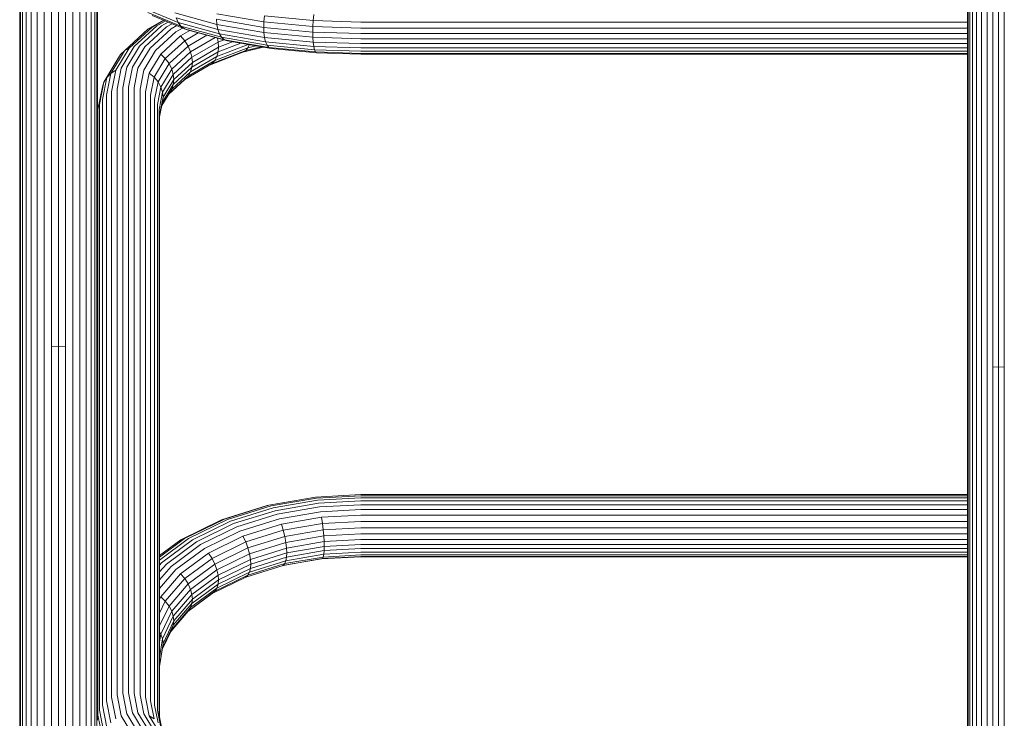
# Model space of a CAD drawing. Units: millimetres. Extents: x -3280 to 578302, y -3085 to 596964.
# Drawn here: x 1852 to 2276, y 2117 to 2418 of the extents above; entities that cross this region are included whole.
import ezdxf

# ---------------------------------------------------------------- set-up
doc = ezdxf.new("R2010")
doc.units = ezdxf.units.MM
doc.layers.add('Контур', color=7, linetype='Continuous', lineweight=15)

msp = doc.modelspace()

# ---------------------------------------------------------------- linework, layer by layer
at = {"layer": 'Контур'}
for p, q in [((2260.021, 2273.116), (2260.021, 2514.867)), ((2260.245, 2272.157), (2260.245, 2514.137)), ((2260.962, 2271.176), (2260.962, 2513.391)), ((2262.206, 2270.233), (2262.206, 2512.672)), ((2263.946, 2269.39), (2263.946, 2512.031)), ((2266.089, 2268.705), (2266.089, 2511.51)), ((2268.489, 2268.217), (2268.489, 2511.138)), ((2270.983, 2510.923), (2270.983, 2267.934)), ((2273.421, 2510.857), (2273.421, 2267.846)), ((2275.86, 2267.934), (2275.86, 2510.923)), ((1851.672, 2284.449), (1851.672, 2479.617)), ((1851.951, 2283.049), (1851.951, 2478.495)), ((1852.848, 2281.617), (1852.848, 2477.347)), ((1883.996, 2281.617), (1883.996, 2477.347)), ((1884.892, 2283.049), (1884.892, 2478.495)), ((1885.172, 2284.449), (1885.172, 2479.617)), ((1854.402, 2280.239), (1854.402, 2476.243)), ((1856.578, 2279.009), (1856.578, 2475.257)), ((1859.256, 2278.01), (1859.256, 2474.456)), ((1862.256, 2277.296), (1862.256, 2473.884)), ((1865.374, 2276.884), (1865.374, 2473.554)), ((1868.422, 2276.756), (1868.422, 2473.451)), ((1871.47, 2276.884), (1871.47, 2473.554)), ((1874.587, 2277.296), (1874.587, 2473.884)), ((1877.587, 2278.01), (1877.587, 2474.456)), ((1880.266, 2279.009), (1880.266, 2475.257)), ((1882.441, 2280.239), (1882.441, 2476.243)), ((1919.93, 2416.356), (1905.485, 2422.333)), ((1921.161, 2414.752), (1906.941, 2420.635)), ((1922.676, 2413.622), (1908.735, 2419.39)), ((1936.641, 2415.559), (1918.544, 2420.5)), ((1919.93, 2416.356), (1919.051, 2418.321)), ((1937.033, 2413.412), (1919.051, 2418.321)), ((1956.912, 2416.622), (1936.641, 2420.152)), ((1956.912, 2416.622), (1957.176, 2419.195)), ((1978.108, 2417.172), (1957.176, 2419.195)), ((1978.335, 2419.843), (1978.108, 2417.172)), ((1898.775, 2405.282), (1908.735, 2414.408)), ((1901.007, 2405.957), (1910.744, 2414.879)), ((1903.326, 2406.152), (1912.831, 2414.862)), ((1905.593, 2405.923), (1914.872, 2414.425)), ((1906.941, 2413.432), (1913.654, 2417.355)), ((1906.941, 2413.432), (1908.735, 2414.408)), ((1908.735, 2414.408), (1913.726, 2417.325)), ((1910.744, 2414.879), (1914.431, 2417.033)), ((1912.831, 2414.862), (1915.67, 2416.521)), ((1914.872, 2414.425), (1917.302, 2415.845)), ((1916.913, 2413.595), (1919.329, 2415.007)), ((1919.001, 2412.316), (1921.832, 2413.971)), ((1921.161, 2414.752), (1919.93, 2416.356)), ((1937.713, 2411.501), (1919.93, 2416.356)), ((1938.666, 2409.973), (1921.161, 2414.752)), ((1922.676, 2413.622), (1921.161, 2414.752)), ((1936.518, 2417.792), (1936.641, 2415.559)), ((1956.83, 2414.255), (1936.518, 2417.792)), ((1956.912, 2412.029), (1936.641, 2415.559)), ((1936.641, 2415.559), (1937.033, 2413.412)), ((1956.83, 2414.255), (1956.912, 2416.622)), ((1956.83, 2414.255), (1956.912, 2412.029)), ((1977.937, 2412.216), (1956.83, 2414.255)), ((1977.978, 2414.586), (1956.912, 2416.622)), ((1977.937, 2412.216), (1977.978, 2414.586)), ((1978.108, 2417.172), (1977.978, 2414.586)), ((1998.572, 2413.951), (1977.978, 2414.586)), ((1998.572, 2416.541), (1978.108, 2417.172)), ((2260.021, 2416.541), (1998.572, 2416.541)), ((2260.021, 2413.951), (1998.572, 2413.951)), ((1896.783, 2404.124), (1906.941, 2413.432)), ((1907.86, 2405.3), (1916.913, 2413.595)), ((1910.179, 2404.233), (1919.001, 2412.316)), ((1912.411, 2402.719), (1921.009, 2410.598)), ((1921.009, 2410.598), (1924.906, 2412.875)), ((1921.009, 2410.598), (1922.803, 2408.51)), ((1939.838, 2408.936), (1922.676, 2413.622)), ((1924.373, 2413.021), (1922.676, 2413.622)), ((1922.803, 2408.51), (1928.564, 2411.877)), ((1924.26, 2406.172), (1932.284, 2410.861)), ((1941.152, 2408.44), (1924.373, 2413.021)), ((1925.3, 2403.736), (1935.834, 2409.892)), ((1937.178, 2407.945), (1936.829, 2409.62)), ((1957.176, 2409.904), (1937.033, 2413.412)), ((1937.713, 2411.501), (1937.033, 2413.412)), ((1938.666, 2409.973), (1937.713, 2411.501)), ((1957.634, 2408.032), (1937.713, 2411.501)), ((1939.838, 2408.936), (1938.666, 2409.973)), ((1958.274, 2406.558), (1938.666, 2409.973)), ((1956.912, 2412.029), (1957.176, 2409.904)), ((1977.978, 2409.993), (1956.912, 2412.029)), ((1978.108, 2407.881), (1957.176, 2409.904)), ((1957.634, 2408.032), (1957.176, 2409.904)), ((1977.937, 2412.216), (1977.978, 2409.993)), ((1998.572, 2411.579), (1977.937, 2412.216)), ((1978.108, 2407.881), (1977.978, 2409.993)), ((1998.572, 2409.358), (1977.978, 2409.993)), ((2260.021, 2411.579), (1998.572, 2411.579)), ((1893.031, 2395.798), (1898.775, 2405.282)), ((1895.391, 2396.685), (1901.007, 2405.957)), ((1896.783, 2404.124), (1898.775, 2405.282)), ((1897.843, 2397.101), (1903.326, 2406.152)), ((1900.241, 2397.087), (1905.593, 2405.923)), ((1902.639, 2396.68), (1907.86, 2405.3)), ((1914.403, 2400.813), (1922.803, 2408.51)), ((1916.021, 2398.623), (1924.26, 2406.172)), ((1922.803, 2408.51), (1924.26, 2406.172)), ((1924.26, 2406.172), (1925.3, 2403.736)), ((1925.901, 2401.355), (1937.178, 2407.945)), ((1926.088, 2399.151), (1937.336, 2405.724)), ((1935.792, 2400.003), (1949.988, 2405.478)), ((1936.671, 2401.698), (1950.109, 2406.88)), ((1937.178, 2407.945), (1939.577, 2408.87)), ((1937.336, 2405.724), (1937.178, 2407.945)), ((1946.966, 2407.427), (1937.178, 2403.653)), ((1937.336, 2405.724), (1937.178, 2403.653)), ((1937.336, 2405.724), (1943.375, 2408.053)), ((1959.063, 2405.588), (1939.838, 2408.936)), ((1959.947, 2405.167), (1941.152, 2408.44)), ((1947.863, 2403.603), (1956.596, 2405.751)), ((1949.036, 2404.283), (1955.663, 2405.913)), ((1949.988, 2405.478), (1949.036, 2404.283)), ((1950.546, 2406.804), (1949.988, 2405.478)), ((1949.988, 2405.478), (1953.377, 2406.311)), ((1978.335, 2406.032), (1957.634, 2408.032)), ((1958.274, 2406.558), (1957.634, 2408.032)), ((1959.063, 2405.588), (1958.274, 2406.558)), ((1978.651, 2404.589), (1958.274, 2406.558)), ((1979.041, 2403.658), (1959.063, 2405.588)), ((1979.478, 2403.28), (1959.947, 2405.167)), ((1978.335, 2406.032), (1978.108, 2407.881)), ((1998.572, 2407.25), (1978.108, 2407.881)), ((1978.651, 2404.589), (1978.335, 2406.032)), ((1998.572, 2405.407), (1978.335, 2406.032)), ((2260.021, 2409.358), (1998.572, 2409.358)), ((2260.021, 2407.25), (1998.572, 2407.25)), ((2260.021, 2405.407), (1998.572, 2405.407)), ((1889.213, 2392.716), (1895.164, 2402.542)), ((1890.924, 2394.451), (1896.783, 2404.124)), ((1894.008, 2400.647), (1895.164, 2402.542)), ((1895.164, 2402.542), (1896.783, 2404.124)), ((1905.091, 2395.833), (1910.179, 2404.233)), ((1907.451, 2394.531), (1912.411, 2402.719)), ((1912.411, 2402.719), (1914.403, 2400.813)), ((1917.177, 2396.293), (1925.3, 2403.736)), ((1917.844, 2393.973), (1925.901, 2401.355)), ((1925.901, 2401.355), (1925.3, 2403.736)), ((1925.3, 2395.054), (1936.671, 2401.698)), ((1937.178, 2403.653), (1925.901, 2397.063)), ((1926.088, 2399.151), (1925.901, 2401.355)), ((1933.412, 2398.03), (1947.863, 2403.603)), ((1934.561, 2398.702), (1949.036, 2404.283)), ((1936.671, 2401.698), (1935.792, 2400.003)), ((1937.178, 2403.653), (1936.671, 2401.698)), ((1949.036, 2404.283), (1947.863, 2403.603)), ((1998.572, 2403.975), (1978.651, 2404.589)), ((1979.041, 2403.658), (1978.651, 2404.589)), ((1998.572, 2403.055), (1979.041, 2403.658)), ((1998.572, 2402.691), (1979.478, 2403.28)), ((2260.021, 2403.974), (1998.572, 2403.975)), ((2260.021, 2403.055), (1998.572, 2403.055)), ((2260.021, 2402.691), (1998.572, 2402.691)), ((1887.99, 2390.711), (1894.008, 2400.647)), ((1893.639, 2387.621), (1895.391, 2396.685)), ((1896.133, 2388.252), (1897.843, 2397.101)), ((1898.572, 2388.449), (1900.241, 2397.087)), ((1901.01, 2388.252), (1902.639, 2396.68)), ((1909.558, 2392.814), (1914.403, 2400.813)), ((1911.27, 2390.778), (1916.021, 2398.623)), ((1914.403, 2400.813), (1916.021, 2398.623)), ((1916.021, 2398.623), (1917.177, 2396.293)), ((1925.901, 2397.063), (1917.844, 2389.681)), ((1918.052, 2391.787), (1926.088, 2399.151)), ((1922.803, 2391.83), (1934.561, 2398.702)), ((1924.26, 2393.264), (1935.792, 2400.003)), ((1925.901, 2397.063), (1925.3, 2395.054)), ((1926.088, 2399.151), (1925.901, 2397.063)), ((1935.792, 2400.003), (1934.561, 2398.702)), ((1887.356, 2383.109), (1889.213, 2392.716)), ((1887.99, 2390.711), (1889.213, 2392.716)), ((1889.096, 2384.995), (1890.924, 2394.451)), ((1889.213, 2392.716), (1890.924, 2394.451)), ((1890.924, 2394.451), (1893.031, 2395.798)), ((1891.239, 2386.527), (1893.031, 2395.798)), ((1903.504, 2387.621), (1905.091, 2395.833)), ((1905.904, 2386.527), (1907.451, 2394.531)), ((1907.451, 2394.531), (1909.558, 2392.814)), ((1908.047, 2384.995), (1909.558, 2392.814)), ((1909.558, 2392.814), (1911.27, 2390.778)), ((1912.492, 2388.558), (1917.177, 2396.293)), ((1913.197, 2386.301), (1917.844, 2393.973)), ((1916.04, 2385.732), (1924.26, 2393.264)), ((1917.844, 2393.973), (1917.177, 2396.293)), ((1917.177, 2387.611), (1925.3, 2395.054)), ((1918.052, 2391.787), (1917.844, 2393.973)), ((1924.26, 2393.264), (1922.803, 2391.83)), ((1925.3, 2395.054), (1924.26, 2393.264)), ((1885.395, 2378.801), (1887.285, 2388.577)), ((1886.112, 2380.997), (1887.99, 2390.711)), ((1887.285, 2388.577), (1887.99, 2390.711)), ((1896.133, 2127.308), (1896.133, 2388.252)), ((1898.572, 2388.449), (1898.571, 2127.505)), ((1901.01, 2127.308), (1901.01, 2388.252)), ((1909.787, 2383.109), (1911.27, 2390.778)), ((1911.031, 2380.997), (1912.492, 2388.558)), ((1911.27, 2390.778), (1912.492, 2388.558)), ((1912.492, 2388.558), (1913.197, 2386.301)), ((1917.844, 2389.681), (1913.197, 2382.009)), ((1918.052, 2391.787), (1913.417, 2384.136)), ((1915.905, 2385.51), (1922.803, 2391.83)), ((1917.844, 2389.681), (1917.177, 2387.611)), ((1918.052, 2391.787), (1917.844, 2389.681)), ((1889.096, 2124.051), (1889.096, 2384.995)), ((1891.239, 2125.582), (1891.239, 2386.527)), ((1893.639, 2126.677), (1893.639, 2387.621)), ((1903.504, 2126.677), (1903.504, 2387.621)), ((1905.904, 2125.582), (1905.904, 2386.527)), ((1908.047, 2124.051), (1908.047, 2384.995)), ((1911.748, 2378.801), (1913.197, 2386.301)), ((1911.972, 2376.655), (1913.417, 2384.136)), ((1912.922, 2380.585), (1917.177, 2387.611)), ((1913.417, 2384.136), (1913.197, 2386.301)), ((1913.417, 2384.136), (1913.197, 2382.009)), ((1886.112, 2120.052), (1886.112, 2380.997)), ((1887.356, 2122.165), (1887.356, 2383.109)), ((1909.787, 2122.165), (1909.787, 2383.109)), ((1911.031, 2120.052), (1911.031, 2380.997)), ((1911.972, 2375.667), (1913.197, 2382.009)), ((1885.172, 2376.657), (1885.395, 2378.801)), ((1885.395, 2117.857), (1885.395, 2378.801)), ((1911.748, 2117.857), (1911.748, 2378.801)), ((1911.971, 2116.7), (1911.972, 2376.655)), ((1851.672, 2096.31), (1851.672, 2284.449)), ((1851.951, 2094.643), (1851.951, 2283.049)), ((1884.892, 2094.643), (1884.892, 2283.049)), ((1885.172, 2247.959), (1885.172, 2284.449)), ((1852.848, 2092.937), (1852.848, 2281.617)), ((1854.402, 2091.295), (1854.402, 2280.239)), ((1856.578, 2089.829), (1856.578, 2279.009)), ((1859.256, 2088.639), (1859.256, 2278.01)), ((1877.587, 2088.639), (1877.587, 2278.01)), ((1880.266, 2089.829), (1880.266, 2279.009)), ((1882.441, 2091.295), (1882.441, 2280.239)), ((1883.996, 2092.937), (1883.996, 2281.617)), ((1862.256, 2087.788), (1862.256, 2277.296)), ((1865.374, 2087.298), (1865.374, 2276.884)), ((1868.422, 2276.756), (1865.374, 2276.884)), ((1868.422, 2276.756), (1871.47, 2276.884)), ((1868.422, 2087.145), (1868.422, 2276.756)), ((1871.47, 2087.298), (1871.47, 2276.884)), ((1874.587, 2087.788), (1874.587, 2277.296)), ((2260.021, 2037.955), (2260.021, 2273.116)), ((2260.245, 2036.773), (2260.245, 2272.157)), ((2260.962, 2035.564), (2260.962, 2271.176)), ((2262.206, 2034.401), (2262.206, 2270.233)), ((2263.946, 2033.362), (2263.946, 2269.39)), ((2266.089, 2032.519), (2266.089, 2268.705)), ((2268.489, 2031.916), (2268.489, 2268.217)), ((2270.983, 2267.934), (2270.983, 2031.569)), ((2273.421, 2267.846), (2270.983, 2267.934)), ((2273.421, 2267.846), (2275.86, 2267.934)), ((2273.421, 2267.846), (2273.421, 2031.46)), ((2275.86, 2031.569), (2275.86, 2267.934)), ((1885.171, 2115.711), (1885.171, 2247.955)), ((1979.041, 2211.812), (1959.063, 2208.352)), ((1979.478, 2211.383), (1959.947, 2208)), ((1979.932, 2210.478), (1960.865, 2207.175)), ((1998.572, 2212.891), (1979.041, 2211.812)), ((1998.572, 2212.438), (1979.478, 2211.383)), ((1998.572, 2211.508), (1979.932, 2210.478)), ((1998.572, 2210.218), (1980.375, 2209.212)), ((2260.021, 2212.891), (1998.572, 2212.891)), ((2260.021, 2212.438), (1998.572, 2212.438)), ((1998.572, 2211.508), (2260.021, 2211.508)), ((2260.021, 2210.218), (1998.572, 2210.218)), ((1938.666, 2202.043), (1958.275, 2208.163)), ((1939.838, 2202.352), (1959.063, 2208.352)), ((1941.152, 2202.135), (1959.947, 2208)), ((1942.517, 2201.45), (1960.865, 2207.175)), ((1943.851, 2200.399), (1961.762, 2205.988)), ((1958.275, 2208.163), (1959.063, 2208.352)), ((1980.375, 2209.212), (1961.762, 2205.988)), ((1980.819, 2207.589), (1962.66, 2204.444)), ((1998.572, 2208.57), (1980.819, 2207.589)), ((1998.572, 2206.495), (1981.273, 2205.54)), ((1998.572, 2208.57), (2260.021, 2208.57)), ((1998.572, 2206.495), (2260.021, 2206.495)), ((1921.161, 2193.478), (1938.666, 2202.043)), ((1922.676, 2193.954), (1939.838, 2202.352)), ((1924.373, 2193.925), (1941.152, 2202.135)), ((1938.666, 2202.043), (1939.838, 2202.352)), ((1945.185, 2198.991), (1962.66, 2204.444)), ((1946.55, 2197.161), (1963.578, 2202.475)), ((1981.273, 2205.54), (1963.578, 2202.475)), ((1981.71, 2203.125), (1964.461, 2200.138)), ((1998.572, 2204.057), (1981.71, 2203.125)), ((1982.1, 2200.467), (1981.71, 2203.125)), ((1998.572, 2204.057), (2260.021, 2204.057)), ((1926.137, 2193.435), (1942.517, 2201.45)), ((1927.861, 2192.575), (1943.851, 2200.399)), ((1929.585, 2191.357), (1945.185, 2198.991)), ((1947.863, 2194.958), (1964.461, 2200.138)), ((1949.036, 2192.489), (1965.25, 2197.549)), ((1964.461, 2200.138), (1965.25, 2197.549)), ((1982.1, 2200.467), (1965.25, 2197.549)), ((1965.25, 2197.549), (1965.891, 2194.864)), ((1982.416, 2197.726), (1965.891, 2194.864)), ((1998.572, 2201.377), (1982.1, 2200.467)), ((1982.416, 2197.726), (1982.1, 2200.467)), ((1998.572, 2198.618), (1982.416, 2197.726)), ((1982.643, 2195.073), (1982.416, 2197.726)), ((1998.572, 2201.377), (2260.021, 2201.377)), ((1998.572, 2198.618), (2260.021, 2198.618)), ((1911.971, 2186.016), (1922.676, 2193.954)), ((1911.971, 2184.728), (1924.373, 2193.925)), ((1911.971, 2186.663), (1921.161, 2193.478)), ((1912.831, 2183.568), (1926.137, 2193.435)), ((1921.161, 2193.478), (1922.676, 2193.954)), ((1931.349, 2189.723), (1946.55, 2197.161)), ((1933.046, 2187.708), (1947.863, 2194.958)), ((1947.863, 2194.958), (1949.036, 2192.489)), ((1949.988, 2189.901), (1965.891, 2194.864)), ((1965.891, 2194.864), (1966.348, 2192.251)), ((1982.643, 2195.073), (1966.348, 2192.251)), ((1998.572, 2195.954), (1982.643, 2195.073)), ((1982.773, 2192.658), (1982.643, 2195.073)), ((1998.572, 2193.531), (1982.773, 2192.658)), ((1998.572, 2195.954), (2260.021, 2195.954)), ((1998.572, 2193.531), (2260.021, 2193.531)), ((1914.872, 2182.943), (1927.861, 2192.575)), ((1916.913, 2181.96), (1929.585, 2191.357)), ((1919.001, 2180.566), (1931.349, 2189.723)), ((1934.561, 2185.406), (1949.036, 2192.489)), ((1935.792, 2182.954), (1949.988, 2189.901)), ((1949.036, 2192.489), (1949.988, 2189.901)), ((1949.988, 2189.901), (1950.669, 2187.358)), ((1950.669, 2187.358), (1966.348, 2192.251)), ((1951.061, 2185.006), (1966.612, 2189.859)), ((1966.612, 2189.859), (1966.348, 2192.251)), ((1966.612, 2189.859), (1982.773, 2192.658)), ((1966.695, 2187.787), (1966.612, 2189.859)), ((1966.695, 2187.787), (1982.814, 2190.579)), ((1982.814, 2190.579), (1982.773, 2192.658)), ((1982.814, 2190.579), (1982.773, 2188.765)), ((1998.572, 2189.638), (1982.773, 2188.765)), ((1982.814, 2190.579), (1998.572, 2191.45)), ((1998.572, 2191.45), (2260.021, 2191.45)), ((1998.572, 2189.638), (2260.021, 2189.638)), ((1921.01, 2178.782), (1933.046, 2187.708)), ((1922.803, 2176.687), (1934.561, 2185.406)), ((1933.046, 2187.708), (1934.561, 2185.406)), ((1934.561, 2185.406), (1935.792, 2182.954)), ((1936.671, 2180.509), (1950.669, 2187.358)), ((1937.178, 2178.213), (1951.061, 2185.006)), ((1951.061, 2185.006), (1950.669, 2187.358)), ((1966.612, 2185.966), (1951.061, 2181.113)), ((1951.183, 2182.947), (1951.061, 2185.006)), ((1951.183, 2182.947), (1966.695, 2187.787)), ((1981.71, 2185.22), (1964.871, 2182.304)), ((1982.1, 2185.34), (1965.25, 2182.422)), ((1982.416, 2186.02), (1965.891, 2183.158)), ((1982.643, 2187.199), (1966.348, 2184.377)), ((1966.612, 2185.966), (1966.348, 2184.377)), ((1982.773, 2188.765), (1966.612, 2185.966)), ((1966.695, 2187.787), (1966.612, 2185.966)), ((1998.572, 2186.152), (1981.71, 2185.22)), ((1981.71, 2185.22), (1982.1, 2185.34)), ((1998.572, 2186.251), (1982.1, 2185.34)), ((1982.1, 2185.34), (1982.416, 2186.02)), ((1982.643, 2187.199), (1982.416, 2186.02)), ((1998.572, 2186.913), (1982.416, 2186.02)), ((1982.643, 2187.199), (1982.773, 2188.765)), ((1998.572, 2188.079), (1982.643, 2187.199)), ((1998.572, 2188.079), (2260.021, 2188.079)), ((1998.572, 2186.913), (2260.021, 2186.912)), ((1998.572, 2186.251), (2260.021, 2186.251)), ((1998.572, 2186.152), (2260.021, 2186.152)), ((1911.971, 2182.568), (1912.831, 2183.568)), ((1911.971, 2179.57), (1914.872, 2182.943)), ((1911.971, 2176.215), (1916.913, 2181.96)), ((1911.971, 2172.393), (1919.001, 2180.566)), ((1924.26, 2174.403), (1935.792, 2182.954)), ((1925.3, 2172.077), (1936.671, 2180.509)), ((1935.792, 2182.954), (1936.671, 2180.509)), ((1937.178, 2178.213), (1936.671, 2180.509)), ((1951.061, 2181.113), (1937.178, 2174.32)), ((1937.336, 2176.171), (1951.183, 2182.947)), ((1949.036, 2177.362), (1965.25, 2182.422)), ((1949.988, 2178.195), (1965.891, 2183.158)), ((1950.669, 2179.484), (1966.348, 2184.377)), ((1951.061, 2181.113), (1950.669, 2179.484)), ((1951.183, 2182.947), (1951.061, 2181.113)), ((1965.891, 2183.158), (1965.25, 2182.422)), ((1966.348, 2184.377), (1965.891, 2183.158)), ((1912.411, 2168.784), (1921.01, 2178.782)), ((1914.403, 2166.92), (1922.803, 2176.687)), ((1921.01, 2178.782), (1922.803, 2176.687)), ((1922.803, 2176.687), (1924.26, 2174.403)), ((1925.901, 2169.85), (1937.178, 2178.213)), ((1926.088, 2167.83), (1937.336, 2176.171)), ((1934.561, 2170.279), (1949.036, 2177.362)), ((1935.792, 2171.248), (1949.988, 2178.195)), ((1936.671, 2172.635), (1950.669, 2179.484)), ((1937.336, 2176.171), (1937.178, 2178.213)), ((1937.336, 2176.171), (1937.178, 2174.32)), ((1949.988, 2178.195), (1949.036, 2177.362)), ((1950.669, 2179.484), (1949.988, 2178.195)), ((1916.021, 2164.824), (1924.26, 2174.403)), ((1917.177, 2162.632), (1925.3, 2172.077)), ((1924.26, 2174.403), (1925.3, 2172.077)), ((1925.3, 2164.203), (1936.671, 2172.635)), ((1925.901, 2169.85), (1925.3, 2172.077)), ((1937.178, 2174.32), (1925.901, 2165.957)), ((1936.671, 2172.635), (1935.792, 2171.248)), ((1937.178, 2174.32), (1936.671, 2172.635)), ((1911.971, 2167.864), (1912.411, 2168.784)), ((1912.411, 2168.784), (1914.403, 2166.92)), ((1917.844, 2160.482), (1925.901, 2169.85)), ((1918.052, 2158.486), (1926.088, 2167.83)), ((1924.126, 2162.542), (1934.561, 2170.279)), ((1924.26, 2162.697), (1935.792, 2171.248)), ((1926.088, 2167.83), (1925.901, 2169.85)), ((1926.088, 2167.83), (1925.901, 2165.957)), ((1935.792, 2171.248), (1934.561, 2170.279)), ((1911.971, 2161.826), (1914.403, 2166.92)), ((1911.971, 2156.339), (1916.021, 2164.824)), ((1914.403, 2166.92), (1916.021, 2164.824)), ((1916.021, 2164.824), (1917.177, 2162.632)), ((1917.177, 2154.758), (1925.3, 2164.203)), ((1925.901, 2165.957), (1917.844, 2156.59)), ((1925.3, 2164.203), (1924.26, 2162.697)), ((1925.901, 2165.957), (1925.3, 2164.203)), ((1912.492, 2152.817), (1917.177, 2162.632)), ((1913.198, 2150.747), (1917.844, 2160.482)), ((1916.86, 2154.092), (1924.26, 2162.697)), ((1917.844, 2160.482), (1917.177, 2162.632)), ((1918.052, 2158.486), (1917.844, 2160.482)), ((1917.844, 2156.59), (1913.198, 2146.855)), ((1918.052, 2158.486), (1913.417, 2148.777)), ((1917.844, 2156.59), (1917.177, 2154.758)), ((1918.052, 2158.486), (1917.844, 2156.59)), ((1911.971, 2153.691), (1912.492, 2152.817)), ((1911.971, 2149.397), (1912.492, 2152.817)), ((1911.971, 2142.698), (1913.198, 2150.747)), ((1912.492, 2152.817), (1913.198, 2150.747)), ((1913.1, 2146.216), (1917.177, 2154.758)), ((1913.417, 2148.777), (1913.198, 2150.747)), ((1911.972, 2139.284), (1913.417, 2148.777)), ((1911.972, 2138.807), (1913.198, 2146.855)), ((1913.417, 2148.777), (1913.198, 2146.855)), ((1911.972, 2116.698), (1911.972, 2139.284)), ((1891.239, 2125.582), (1893.031, 2116.311)), ((1893.639, 2126.677), (1895.391, 2117.613)), ((1896.133, 2127.308), (1897.843, 2118.46)), ((1898.571, 2127.505), (1900.241, 2118.867)), ((1901.01, 2127.308), (1902.638, 2118.881)), ((1903.504, 2126.677), (1905.091, 2118.465)), ((1905.904, 2125.582), (1907.451, 2117.578)), ((1887.356, 2122.165), (1889.212, 2112.558)), ((1889.096, 2124.051), (1890.924, 2114.594)), ((1908.047, 2124.051), (1909.558, 2116.231)), ((1909.787, 2122.165), (1911.269, 2114.496)), ((1885.395, 2117.857), (1887.285, 2108.081)), ((1886.112, 2120.052), (1887.99, 2110.338)), ((1895.391, 2117.613), (1901.006, 2108.341)), ((1897.843, 2118.46), (1903.325, 2109.408)), ((1900.241, 2118.867), (1905.593, 2110.031)), ((1902.638, 2118.881), (1907.86, 2110.261)), ((1905.091, 2118.465), (1910.179, 2110.065)), ((1907.451, 2117.578), (1909.558, 2116.231)), ((1907.451, 2117.578), (1912.41, 2109.39)), ((1911.031, 2120.052), (1912.492, 2112.491)), ((1911.748, 2117.857), (1912.922, 2111.781))]:
    msp.add_line(p, q, dxfattribs=at)

doc.saveas('drawing.dxf')
